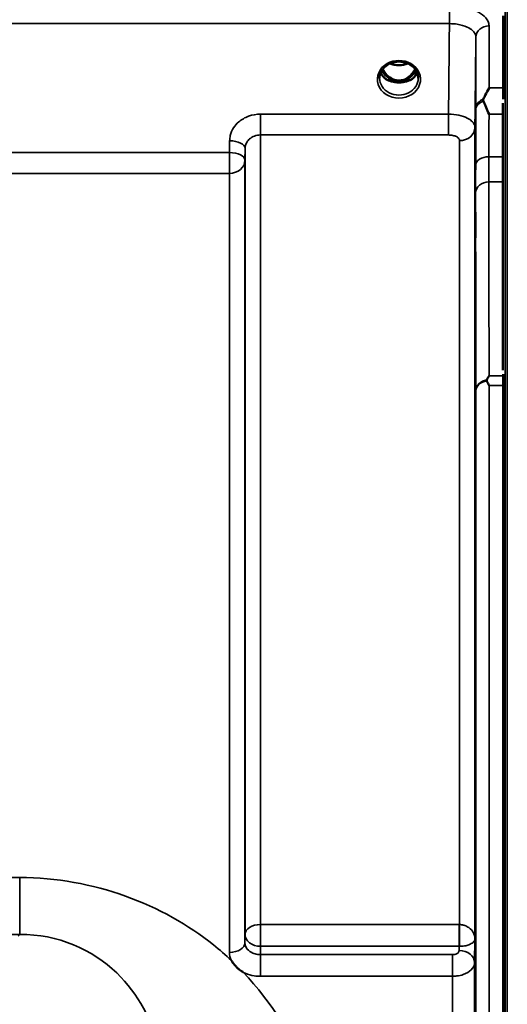
# Model space of a CAD drawing. Units: millimetres. Extents: x 0 to 9900, y 0 to 7000.
# Drawn here: x 5002 to 5113, y 3142 to 3366 of the extents above; entities that cross this region are included whole.
import ezdxf

# ---------------------------------------------------------------- set-up
doc = ezdxf.new("R2010")
doc.units = ezdxf.units.MM
doc.header["$LTSCALE"] = 33.333333
doc.layers.add('Visible (ISO)', color=7, linetype='Continuous', lineweight=50)
doc.layers.add('Visible Narrow (ISO)', color=7, linetype='Continuous', lineweight=35)

# ---------------------------------------------------------------- blocks, each defined once
blk = doc.blocks.new('12')
at = {"layer": 'Visible (ISO)'}
for p, q in [((5111.63, 3366.74), (5111.63, 3350.34)), ((5085.66, 3352.02), (5086.7, 3352.02)), ((5086.7, 3351.77), (5086.54, 3351.77)), ((5086.7, 3352.02), (5086.7, 3351.77)), ((5089.26, 3352.02), (5090.29, 3352.02)), ((5089.26, 3352.02), (5089.26, 3351.77)), ((5089.41, 3351.77), (5089.26, 3351.77)), ((5111.59, 3286.29), (5111.59, 3346.9)), ((5111.63, 3282.75), (5111.63, 2362.26))]:
    blk.add_line(p, q, dxfattribs=at)
for centre, major_axis, ratio, start_param, end_param in [((5087.98, 3357.35), (0, 5.58), 0.770015, 2.094606, 2.498104), ((5087.98, 3357.35), (0, 5.58), 0.770015, 3.785081, 4.188579), ((5087.98, 3357.35), (0, 5.58), 0.770015, 2.498104, 2.839532), ((5087.98, 3355.33), (-4.3, 0), 0.865949, 1.268735, 1.872857), ((5087.98, 3355.38), (4.4, 0), 0.865949, 4.492192, 4.932586), ((5087.98, 3357.35), (0, 5.58), 0.770015, 3.443654, 3.785081)]:
    blk.add_ellipse(centre, major_axis=major_axis, ratio=ratio, start_param=start_param, end_param=end_param, dxfattribs=at)
for points, knots in [([(5083.58, 3352.56), (5083.58, 3352.8), (5083.6, 3353.04), (5083.71, 3353.51), (5083.79, 3353.74), (5084.01, 3354.19), (5084.14, 3354.41), (5084.45, 3354.82), (5084.63, 3355.01), (5085.04, 3355.36), (5085.26, 3355.52), (5085.5, 3355.66)], [1.5707963, 1.5707963, 1.5707963, 1.5707963, 1.7666765, 1.7666765, 1.9625567, 1.9625567, 2.1584368, 2.1584368, 2.354317, 2.354317, 2.5501972, 2.5501972, 2.5501972, 2.5501972]), ([(5085.5, 3355.66), (5085.79, 3355.83), (5086.1, 3355.97), (5086.76, 3356.18), (5087.1, 3356.26), (5087.8, 3356.33), (5088.15, 3356.33), (5088.85, 3356.26), (5089.2, 3356.18), (5089.85, 3355.97), (5090.17, 3355.83), (5090.46, 3355.66)], [-0.591395, -0.591395, -0.591395, -0.591395, -0.354837, -0.354837, -0.118279, -0.118279, 0.118279, 0.118279, 0.354837, 0.354837, 0.591395, 0.591395, 0.591395, 0.591395]), ([(5085.96, 3355.9), (5086.22, 3355.79), (5086.5, 3355.7), (5087.23, 3355.52), (5087.7, 3355.47), (5088.62, 3355.51), (5089.09, 3355.59), (5089.68, 3355.78), (5089.84, 3355.83), (5089.99, 3355.9)], [0.4895262, 0.4895262, 0.4895262, 0.4895262, 0.5772495, 0.5772495, 0.7167075, 0.7167075, 0.854788, 0.854788, 0.9064326, 0.9064326, 0.9064326, 0.9064326]), ([(5090.46, 3355.66), (5090.7, 3355.52), (5090.92, 3355.36), (5091.32, 3355.01), (5091.5, 3354.82), (5091.81, 3354.41), (5091.95, 3354.19), (5092.16, 3353.74), (5092.24, 3353.51), (5092.35, 3353.04), (5092.38, 3352.8), (5092.38, 3352.56)], [-2.5501972, -2.5501972, -2.5501972, -2.5501972, -2.354317, -2.354317, -2.1584368, -2.1584368, -1.9625567, -1.9625567, -1.7666765, -1.7666765, -1.5707963, -1.5707963, -1.5707963, -1.5707963]), ([(5083.84, 3353.85), (5083.92, 3353.67), (5084.02, 3353.49), (5084.25, 3353.14), (5084.38, 3352.96), (5084.7, 3352.63), (5084.87, 3352.47), (5085.06, 3352.33)], [3.4985044, 3.4985044, 3.4985044, 3.4985044, 3.6540723, 3.6540723, 3.8248989, 3.8248989, 3.9957255, 3.9957255, 3.9957255, 3.9957255]), ([(5084.31, 3354.64), (5084.49, 3354.28), (5084.7, 3353.93), (5085.35, 3353.1), (5085.8, 3352.73), (5086.6, 3352.29), (5086.97, 3352.15), (5087.62, 3352.03), (5087.88, 3352.01), (5088.29, 3352.04), (5088.44, 3352.05), (5088.88, 3352.13), (5089.31, 3352.25), (5090.08, 3352.71), (5090.51, 3353.01), (5091.2, 3353.86), (5091.44, 3354.22), (5091.64, 3354.64)], [-3.191013, -3.191013, -3.191013, -3.191013, -2.781305, -2.781305, -2.121657, -2.121657, -1.623468, -1.623468, -1.290099, -1.290099, -1.103515, -1.103515, -0.709696, -0.709696, -0.464379, -0.464379, -0.316436, -0.316436, -0.316436, -0.316436]), ([(5090.89, 3352.33), (5091.08, 3352.47), (5091.26, 3352.63), (5091.57, 3352.96), (5091.71, 3353.14), (5091.94, 3353.49), (5092.03, 3353.67), (5092.11, 3353.85)], [5.4290525, 5.4290525, 5.4290525, 5.4290525, 5.599879, 5.599879, 5.7707056, 5.7707056, 5.9262736, 5.9262736, 5.9262736, 5.9262736]), ([(5085.6, 3352.04), (5085.56, 3352.06), (5085.52, 3352.07), (5085.44, 3352.11), (5085.41, 3352.12), (5085.33, 3352.16), (5085.29, 3352.18), (5085.22, 3352.22), (5085.19, 3352.24), (5085.12, 3352.29), (5085.09, 3352.31), (5085.06, 3352.33)], [0.08730912, 0.08730912, 0.08730912, 0.08730912, 0.10318884, 0.10318884, 0.11906856, 0.11906856, 0.13494827, 0.13494827, 0.15082799, 0.15082799, 0.16670771, 0.16670771, 0.16670771, 0.16670771]), ([(5085.09, 3352.26), (5085.09, 3352.26), (5085.09, 3352.26), (5085.33, 3352.14), (5085.59, 3352.04), (5086.01, 3351.91), (5086.14, 3351.87), (5086.28, 3351.84)], [-0.1468964, -0.1468964, -0.1468964, -0.1468964, -0.1462513, -0.1462513, -0.0457698, -0.0457698, 0, 0, 0, 0]), ([(5086.28, 3351.84), (5086.35, 3351.82), (5086.42, 3351.8), (5086.65, 3351.74), (5086.83, 3351.7), (5087.02, 3351.66)], [0.07589259, 0.07589259, 0.07589259, 0.07589259, 0.09745555, 0.09745555, 0.14962037, 0.14962037, 0.14962037, 0.14962037]), ([(5088.94, 3351.66), (5089.12, 3351.7), (5089.3, 3351.74), (5089.53, 3351.8), (5089.6, 3351.82), (5089.67, 3351.84)], [0.33133736, 0.33133736, 0.33133736, 0.33133736, 0.38350218, 0.38350218, 0.40506514, 0.40506514, 0.40506514, 0.40506514]), ([(5089.67, 3351.84), (5089.81, 3351.87), (5089.95, 3351.91), (5090.2, 3351.99), (5090.32, 3352.03), (5090.59, 3352.13), (5090.73, 3352.19), (5090.86, 3352.26), (5090.87, 3352.26), (5090.87, 3352.26)], [-0.14769, -0.14769, -0.14769, -0.14769, -0.1008835, -0.1008835, -0.0573161, -0.0573161, 0, 0, 0.0006504, 0.0006504, 0.0006504, 0.0006504]), ([(5090.89, 3352.33), (5090.86, 3352.31), (5090.83, 3352.29), (5090.76, 3352.24), (5090.73, 3352.22), (5090.66, 3352.18), (5090.62, 3352.16), (5090.55, 3352.12), (5090.51, 3352.11), (5090.43, 3352.07), (5090.39, 3352.06), (5090.35, 3352.04)], [0, 0, 0, 0, 0.01581069, 0.01581069, 0.03162138, 0.03162138, 0.04743207, 0.04743207, 0.06324275, 0.06324275, 0.07905344, 0.07905344, 0.07905344, 0.07905344]), ([(5107.19, 3347.85), (5107.32, 3348.14), (5107.44, 3348.42), (5107.86, 3349.27), (5108.15, 3349.82), (5108.45, 3350.33), (5108.45, 3350.34), (5108.45, 3350.34)], [-0.4322011, -0.4322011, -0.4322011, -0.4322011, -0.2960492, -0.2960492, 0, 0, 0.002571, 0.002571, 0.002571, 0.002571]), ([(5107.19, 3347.32), (5107.15, 3347.41), (5107.13, 3347.51), (5107.13, 3347.68), (5107.15, 3347.77), (5107.19, 3347.85)], [0.16275326, 0.16275326, 0.16275326, 0.16275326, 0.20122772, 0.20122772, 0.23935146, 0.23935146, 0.23935146, 0.23935146]), ([(5108.44, 3344.39), (5108.44, 3344.39), (5108.44, 3344.4), (5108.01, 3345.43), (5107.59, 3346.41), (5107.19, 3347.32)], [-0.4263385, -0.4263385, -0.4263385, -0.4263385, -0.4244212, -0.4244212, 0, 0, 0, 0]), ([(5105.32, 3315.43), (5105.32, 3314.99), (5105.31, 3314.59), (5105.3, 3313.99), (5105.3, 3313.79), (5105.29, 3313.6), (5105.29, 3313.61), (5105.29, 3313.86), (5105.29, 3314.1), (5105.29, 3314.71), (5105.29, 3315.12), (5105.29, 3316.07), (5105.29, 3316.61), (5105.3, 3317.66), (5105.3, 3318.24), (5105.31, 3319.34), (5105.32, 3319.87), (5105.33, 3320.74), (5105.33, 3321.15), (5105.34, 3321.77), (5105.35, 3321.97), (5105.35, 3322.16), (5105.36, 3322.16), (5105.36, 3321.91), (5105.36, 3321.67), (5105.36, 3321.06), (5105.36, 3320.64), (5105.36, 3319.68), (5105.35, 3319.14), (5105.35, 3318.08), (5105.34, 3317.5), (5105.33, 3316.39), (5105.33, 3315.86), (5105.32, 3315.43)], [0, 0, 0, 0, 0.159533, 0.159533, 0.319067, 0.319067, 0.478594, 0.478594, 0.63812, 0.63812, 0.797647, 0.797647, 0.957174, 0.957174, 1.116707, 1.116707, 1.276241, 1.276241, 1.436902, 1.436902, 1.597564, 1.597564, 1.758222, 1.758222, 1.918881, 1.918881, 2.079539, 2.079539, 2.240197, 2.240197, 2.400859, 2.400859, 2.56152, 2.56152, 2.56152, 2.56152]), ([(5107.92, 3284.04), (5108.1, 3284.37), (5108.27, 3284.69), (5108.44, 3284.99), (5108.45, 3285), (5108.45, 3285)], [-0.1726209, -0.1726209, -0.1726209, -0.1726209, 0, 0, 0.0025267, 0.0025267, 0.0025267, 0.0025267]), ([(5107.92, 3283.82), (5107.91, 3283.86), (5107.9, 3283.9), (5107.9, 3283.97), (5107.91, 3284.01), (5107.92, 3284.04)], [0.06771303, 0.06771303, 0.06771303, 0.06771303, 0.08486206, 0.08486206, 0.10225143, 0.10225143, 0.10225143, 0.10225143]), ([(5108.45, 3282.75), (5108.45, 3282.75), (5108.45, 3282.76), (5108.29, 3283.09), (5108.13, 3283.42), (5107.95, 3283.76), (5107.94, 3283.79), (5107.92, 3283.82)], [-0.3128998, -0.3128998, -0.3128998, -0.3128998, -0.3114756, -0.3114756, -0.1504637, -0.1504637, -0.1344447, -0.1344447, -0.1344447, -0.1344447]), ([(5105.32, 3224.93), (5105.32, 3224.55), (5105.31, 3224.23), (5105.3, 3223.8), (5105.3, 3223.7), (5105.29, 3223.7), (5105.29, 3223.81), (5105.29, 3224.24), (5105.29, 3224.57), (5105.29, 3225.32), (5105.29, 3225.8), (5105.29, 3226.84), (5105.29, 3227.41), (5105.3, 3228.47), (5105.3, 3229.04), (5105.31, 3230.08), (5105.32, 3230.56), (5105.33, 3231.32), (5105.33, 3231.65), (5105.34, 3232.09), (5105.35, 3232.2), (5105.35, 3232.2), (5105.36, 3232.1), (5105.36, 3231.66), (5105.36, 3231.33), (5105.36, 3230.58), (5105.36, 3230.1), (5105.36, 3229.05), (5105.35, 3228.47), (5105.35, 3227.4), (5105.34, 3226.83), (5105.33, 3225.78), (5105.33, 3225.31), (5105.32, 3224.93)], [0, 0, 0, 0, 0.159533, 0.159533, 0.319067, 0.319067, 0.478594, 0.478594, 0.63812, 0.63812, 0.797647, 0.797647, 0.957174, 0.957174, 1.116707, 1.116707, 1.276241, 1.276241, 1.436902, 1.436902, 1.597564, 1.597564, 1.758222, 1.758222, 1.918881, 1.918881, 2.079539, 2.079539, 2.240197, 2.240197, 2.400859, 2.400859, 2.56152, 2.56152, 2.56152, 2.56152]), ([(5052.57, 3149.59), (5052.54, 3149.6), (5052.52, 3149.62), (5052.17, 3149.84), (5051.86, 3150.07), (5051.37, 3150.48), (5051.17, 3150.66), (5050.8, 3151.04), (5050.63, 3151.24), (5050.28, 3151.67), (5050.11, 3151.91), (5049.95, 3152.18), (5049.94, 3152.2), (5049.92, 3152.23)], [-0.4245765, -0.4245765, -0.4245765, -0.4245765, -0.4143461, -0.4143461, -0.2889485, -0.2889485, -0.1974661, -0.1974661, -0.1049328, -0.1049328, 0, 0, 0.0100393, 0.0100393, 0.0100393, 0.0100393])]:
    blk.add_open_spline(points, degree=3, knots=knots, dxfattribs=at)
for points in [[(5111.63, 3350.34), (5111.63, 3349.58), (5111.63, 3348.72), (5111.63, 3347.76)], [(5111.63, 3285), (5111.63, 3284.3), (5111.63, 3283.55), (5111.63, 3282.75)]]:
    blk.add_open_spline(points, degree=3, dxfattribs=at)
blk.add_rational_spline([(5111.63, 3285.34), (5111.63, 3285.17), (5111.63, 3285)], [1.02258523673, 1.02256246525, 1.02253955208], degree=2, dxfattribs=at)
at = {"layer": 'Visible Narrow (ISO)'}
for p, q in [((5112.09, 3480.58), (5112.09, 2358.85)), ((5112.59, 2353.28), (5112.59, 3480.58)), ((5112.59, 3480.58), (5112.59, 2353.15)), ((5099.45, 3369.01), (5099.45, 3364.94)), ((4123.5, 3364.94), (5099.45, 3364.94)), ((5108.45, 3364.42), (5108.45, 3350.34)), ((5105.45, 3345.59), (5105.45, 3361.87)), ((5108.45, 3350.34), (5111.63, 3350.34)), ((5099.25, 3344.39), (5056.53, 3344.39)), ((5056.53, 3344.39), (5056.53, 3339.66)), ((5099.25, 3344.39), (5099.25, 3339.66)), ((5111.59, 3344.39), (5108.44, 3344.39)), ((5105.24, 3341.36), (5105.24, 3157.11)), ((5049.53, 3338.35), (5049.51, 3335.69)), ((5056.53, 3339.66), (5099.25, 3339.66)), ((5056.53, 3339.66), (5056.53, 3160.38)), ((5101.75, 3160.38), (5101.75, 3338.38)), ((5049.51, 3335.69), (4953.2, 3335.69)), ((5049.51, 3335.69), (5049.51, 3330.95)), ((5053.01, 3333.94), (5053.03, 3336.6)), ((5053.03, 3158.19), (5053.03, 3336.6)), ((5053.01, 3333.94), (5053.01, 3156.26)), ((5111.59, 3334.73), (5108.41, 3334.73)), ((4953.2, 3330.95), (5049.51, 3330.95)), ((5049.51, 3154.06), (5049.51, 3330.95)), ((5108.4, 3328.99), (5111.59, 3328.99)), ((5108.45, 3285), (5111.63, 3285)), ((5108.45, 3282.75), (5108.45, 2367.46)), ((5111.63, 3282.75), (5108.45, 3282.75)), ((5105.45, 2370.36), (5105.45, 3281.6)), ((5001.85, 3171.07), (4953.2, 3171.07)), ((5001.85, 3171.07), (5001.85, 3158.15)), ((5101.68, 3160.38), (5056.53, 3160.38)), ((5056.53, 3155.45), (5056.53, 3160.38)), ((5101.68, 3160.38), (5101.68, 3155.45)), ((4221.1, 3158.15), (5001.85, 3158.15)), ((5001.85, 3158.15), (5001.48, 3157.77)), ((5053.03, 3158.19), (5053.01, 3156.26)), ((5105.17, 3151.75), (5105.24, 3157.11)), ((5056.51, 3153.56), (5056.53, 3155.45)), ((5056.53, 3155.45), (5101.68, 3155.45)), ((5101.68, 3155.45), (5101.67, 3154.49)), ((5056.51, 3153.56), (5056.51, 3148.65)), ((5100.17, 3153.56), (5056.51, 3153.56)), ((5100.17, 3148.65), (5100.17, 3153.56)), ((5105.17, 3151.75), (5105.17, 2370.82)), ((5056.51, 3148.65), (5100.17, 3148.65)), ((5100.17, 2378.91), (5100.17, 3148.65))]:
    blk.add_line(p, q, dxfattribs=at)
for centre, major_axis, ratio, start_param, end_param in [((5108.45, 3361.84), (-3, 0), 0.858337, 4.712389, 6.274459), ((5087.98, 3352.31), (4.9, 0), 0.870314, 2.148732, 7.276046), ((5087.98, 3352.31), (-4.9, 0), 0.870314, 4.134453, 5.290325), ((5087.98, 3359.21), (4.4, 0), 0.861089, 4.219775, 5.205003), ((5087.98, 3355.13), (-4.4, 0), 0.865949, 0.347359, 0.854133), ((5087.98, 3355.88), (-4.4, 0), 0.865949, 0.455042, 0.927308), ((5087.98, 3357.37), (0, 5.67), 0.775891, 2.106682, 2.498104), ((5087.98, 3357.37), (0, 5.67), 0.775891, 3.785081, 4.176503), ((5087.98, 3355.88), (-4.4, 0), 0.865949, 2.214285, 2.686551), ((5087.98, 3355.13), (4.4, 0), 0.865949, 5.429052, 5.935827), ((5087.98, 3352.56), (-4.4, 0), 0.87081, 0, 3.141593), ((5084.76, 3351.93), (0.301, 0.399), 0.328523, 5.872475, 6.283185), ((5085.4, 3352.9), (-0.0698, -0.0716), 0.132653, 0.415532, 1.435432), ((5087.98, 3357.7), (0, -5.67), 0.775891, 5.841101, 6.730568), ((5090.56, 3352.9), (0.0698, -0.0716), 0.132653, 4.847753, 5.867653), ((5091.2, 3351.93), (-0.301, 0.399), 0.328523, 0, 0.410711), ((5108.45, 3345.57), (-3, 0), 0.83842, 5.146037, 6.274459), ((5108.45, 3345.57), (-3, 0.01), 0.642669, 5.147788, 6.276977), ((5101.75, 3341.39), (3.5, 0), 0.857975, 4.712389, 6.274459), ((5049.53, 3336.63), (3.5, -0.04), 0.492538, 0.005125, 1.575734), ((5049.51, 3333.96), (3.5, -0.04), 0.492538, 0.005126, 1.575734), ((5049.51, 3333.96), (3.5, 0), 0.85945, 4.712389, 6.274459), ((5108.41, 3332.8), (-3, 0.01), 0.642669, 4.714389, 6.276791), ((5108.4, 3326.49), (-3, 0), 0.833802, 4.712089, 6.274161), ((5108.45, 3281.58), (-3, -0.01), 0.833801, 4.887149, 6.272913), ((5108.45, 3281.58), (-3, 0), 0.760093, 4.889019, 6.274459), ((5056.53, 3158.17), (-3.5, 0), 0.632654, 4.712389, 6.274459), ((5101.75, 3158.17), (0.02, 3.5), 0.005521, 0.885839, 2.461009), ((5056.53, 3158.17), (-3.5, 0.05), 0.777212, 0.01074, 1.581576), ((5049.51, 3156.28), (3.5, 0), 0.632668, 4.712389, 6.274459), ((5101.67, 3151.77), (3.5, -0.05), 0.777212, 0.010818, 1.581576)]:
    blk.add_ellipse(centre, major_axis=major_axis, ratio=ratio, start_param=start_param, end_param=end_param, dxfattribs=at)
for points, knots in [([(5108.45, 3364.42), (5108.45, 3364.61), (5108.43, 3364.8), (5108.24, 3365.57), (5107.89, 3366.13), (5106.86, 3367.09), (5106.22, 3367.5), (5104.52, 3368.28), (5103.36, 3368.61), (5101.26, 3368.94), (5100.35, 3369.01), (5099.45, 3369.01)], [0, 0, 0, 0, 0.111456, 0.111456, 0.450677, 0.450677, 0.750454, 0.750454, 1.137372, 1.137372, 1.406382, 1.406382, 1.406382, 1.406382]), ([(5099.45, 3364.94), (5100.05, 3364.94), (5100.66, 3364.9), (5102.06, 3364.68), (5102.83, 3364.46), (5103.97, 3363.94), (5104.39, 3363.67), (5105.08, 3363.02), (5105.31, 3362.65), (5105.44, 3362.13), (5105.45, 3362), (5105.45, 3361.87)], [-1.406382, -1.406382, -1.406382, -1.406382, -1.137372, -1.137372, -0.750454, -0.750454, -0.450677, -0.450677, -0.111456, -0.111456, 0, 0, 0, 0]), ([(5085.3, 3355.88), (5085.38, 3355.89), (5085.47, 3355.89), (5085.6, 3355.88), (5085.64, 3355.87), (5085.69, 3355.83), (5085.68, 3355.81), (5085.64, 3355.76), (5085.6, 3355.73), (5085.53, 3355.68), (5085.51, 3355.67), (5085.5, 3355.66)], [0, 0, 0, 0, 0.02681436, 0.02681436, 0.04334791, 0.04334791, 0.06041366, 0.06041366, 0.08457, 0.08457, 0.09306574, 0.09306574, 0.09306574, 0.09306574]), ([(5090.46, 3355.66), (5090.42, 3355.68), (5090.39, 3355.71), (5090.36, 3355.73), (5090.33, 3355.75), (5090.3, 3355.77), (5090.26, 3355.82), (5090.27, 3355.86), (5090.38, 3355.88), (5090.44, 3355.89), (5090.55, 3355.89), (5090.6, 3355.88), (5090.65, 3355.88)], [0.05909364, 0.05909364, 0.05909364, 0.05909364, 0.07607969, 0.07607969, 0.07607969, 0.09174573, 0.09174573, 0.11681139, 0.11681139, 0.1362359, 0.1362359, 0.15215939, 0.15215939, 0.15215939, 0.15215939]), ([(5085.34, 3352.83), (5085.41, 3352.77), (5085.51, 3352.68), (5085.62, 3352.56), (5085.67, 3352.5), (5085.71, 3352.44), (5085.75, 3352.39), (5085.78, 3352.32), (5085.81, 3352.24), (5085.79, 3352.15), (5085.7, 3352.09), (5085.62, 3352.07), (5085.56, 3352.06)], [0, 0, 0, 0, 0.0303118, 0.0404157, 0.0505197, 0.0555716, 0.0606236, 0.0707275, 0.0808315, 0.0909354, 0.1010393, 0.1186834, 0.1186834, 0.1186834, 0.1186834]), ([(5085.64, 3352.03), (5085.68, 3352.04), (5085.74, 3352.07), (5085.81, 3352.14), (5085.84, 3352.24), (5085.82, 3352.34), (5085.79, 3352.41), (5085.76, 3352.47), (5085.72, 3352.52), (5085.67, 3352.59), (5085.56, 3352.72), (5085.47, 3352.82), (5085.4, 3352.89)], [-0.1111151, -0.1111151, -0.1111151, -0.1111151, -0.1010393, -0.0909354, -0.0808315, -0.0707275, -0.0606236, -0.0555716, -0.0505197, -0.0404157, -0.0303118, 0, 0, 0, 0]), ([(5090.56, 3352.89), (5090.5, 3352.83), (5090.4, 3352.73), (5090.27, 3352.58), (5090.17, 3352.43), (5090.11, 3352.29), (5090.12, 3352.19), (5090.15, 3352.12), (5090.22, 3352.07), (5090.28, 3352.04), (5090.31, 3352.03)], [0, 0, 0, 0, 0.0252598, 0.0404157, 0.0606236, 0.0808315, 0.0858834, 0.0909354, 0.1010393, 0.1111034, 0.1111034, 0.1111034, 0.1111034]), ([(5090.39, 3352.06), (5090.36, 3352.06), (5090.33, 3352.07), (5090.3, 3352.08), (5090.28, 3352.08), (5090.26, 3352.09), (5090.24, 3352.1), (5090.23, 3352.11), (5090.22, 3352.11), (5090.21, 3352.12), (5090.2, 3352.13), (5090.18, 3352.14), (5090.17, 3352.16), (5090.17, 3352.16), (5090.17, 3352.16), (5090.17, 3352.17), (5090.16, 3352.18), (5090.16, 3352.19), (5090.16, 3352.2), (5090.15, 3352.21), (5090.15, 3352.22), (5090.15, 3352.23), (5090.15, 3352.23), (5090.15, 3352.23), (5090.15, 3352.24), (5090.15, 3352.26), (5090.16, 3352.29), (5090.17, 3352.31), (5090.18, 3352.35), (5090.2, 3352.38), (5090.22, 3352.4), (5090.25, 3352.46), (5090.29, 3352.51), (5090.33, 3352.56), (5090.37, 3352.59), (5090.4, 3352.63), (5090.44, 3352.66), (5090.49, 3352.72), (5090.56, 3352.78), (5090.62, 3352.83)], [-0.1186513, -0.1186513, -0.1186513, -0.1186513, -0.1080593, -0.1080593, -0.1080593, -0.1010527, -0.1010527, -0.1010527, -0.0972711, -0.0972711, -0.0972711, -0.0909498, -0.0909498, -0.0909498, -0.089661, -0.089661, -0.089661, -0.0858797, -0.0858797, -0.0858797, -0.0820717, -0.0820717, -0.0820717, -0.0808053, -0.0808053, -0.0808053, -0.0717654, -0.0717654, -0.0717654, -0.0606699, -0.0606699, -0.0606699, -0.0404362, -0.0404362, -0.0404362, -0.0252718, -0.0252718, -0.0252718, 0, 0, 0, 0]), ([(5105.45, 3345.59), (5105.44, 3343.47), (5105.44, 3341.34), (5105.42, 3337.08), (5105.42, 3334.95), (5105.41, 3332.82)], [-1.667072, -1.667072, -1.667072, -1.667072, -0.833536, -0.833536, 0, 0, 0, 0]), ([(5056.53, 3344.39), (5055.62, 3344.39), (5054.69, 3344.23), (5053.01, 3343.62), (5052.23, 3343.17), (5051.15, 3342.23), (5050.75, 3341.78), (5050.08, 3340.75), (5049.83, 3340.15), (5049.59, 3339.14), (5049.54, 3338.74), (5049.53, 3338.35)], [-1.086637, -1.086637, -1.086637, -1.086637, -0.812859, -0.812859, -0.541961, -0.541961, -0.352309, -0.352309, -0.135503, -0.135503, 0, 0, 0, 0]), ([(5105.24, 3341.36), (5105.24, 3341.55), (5105.21, 3341.75), (5105.01, 3342.25), (5104.79, 3342.55), (5104.23, 3343.06), (5103.89, 3343.29), (5102.97, 3343.76), (5102.31, 3343.99), (5100.86, 3344.3), (5100.05, 3344.39), (5099.25, 3344.39)], [0, 0, 0, 0, 0.0483952, 0.0483952, 0.1258275, 0.1258275, 0.1935333, 0.1935333, 0.2902535, 0.2902535, 0.3906693, 0.3906693, 0.3906693, 0.3906693]), ([(5108.41, 3334.73), (5108.42, 3336.86), (5108.42, 3338.99), (5108.43, 3342.2), (5108.44, 3343.3), (5108.44, 3344.39)], [0, 0, 0, 0, 0.833536, 0.833536, 1.260514, 1.260514, 1.260514, 1.260514]), ([(5053.03, 3336.6), (5053.04, 3336.8), (5053.06, 3337), (5053.18, 3337.51), (5053.31, 3337.81), (5053.64, 3338.34), (5053.84, 3338.56), (5054.38, 3339.04), (5054.77, 3339.27), (5055.61, 3339.58), (5056.08, 3339.66), (5056.53, 3339.66)], [0, 0, 0, 0, 0.135503, 0.135503, 0.352309, 0.352309, 0.541961, 0.541961, 0.812859, 0.812859, 1.086637, 1.086637, 1.086637, 1.086637]), ([(5099.25, 3339.66), (5099.58, 3339.66), (5099.92, 3339.62), (5100.52, 3339.49), (5100.8, 3339.4), (5101.18, 3339.2), (5101.32, 3339.1), (5101.56, 3338.89), (5101.65, 3338.76), (5101.73, 3338.55), (5101.75, 3338.47), (5101.75, 3338.38)], [-0.3906693, -0.3906693, -0.3906693, -0.3906693, -0.2902535, -0.2902535, -0.1935333, -0.1935333, -0.1258275, -0.1258275, -0.0483952, -0.0483952, 0, 0, 0, 0]), ([(5108.4, 3328.99), (5108.4, 3329.79), (5108.4, 3330.67), (5108.4, 3332.59), (5108.41, 3333.63), (5108.41, 3334.73)], [-0.9470519, -0.9470519, -0.9470519, -0.9470519, -0.4735259, -0.4735259, 0, 0, 0, 0]), ([(5105.41, 3332.82), (5105.41, 3331.61), (5105.4, 3330.47), (5105.4, 3328.36), (5105.4, 3327.39), (5105.4, 3326.51)], [0, 0, 0, 0, 0.4735259, 0.4735259, 0.9470519, 0.9470519, 0.9470519, 0.9470519]), ([(5108.45, 3285), (5108.44, 3288.44), (5108.44, 3291.87), (5108.43, 3299.05), (5108.42, 3302.79), (5108.42, 3306.54), (5108.41, 3310.28), (5108.41, 3314.02), (5108.4, 3321.51), (5108.4, 3325.25), (5108.4, 3328.99)], [0.166982, 0.166982, 0.166982, 0.166982, 2.033893, 2.033893, 4.067787, 4.067787, 4.067787, 6.10168, 6.10168, 8.135574, 8.135574, 8.135574, 8.135574]), ([(5105.4, 3326.51), (5105.4, 3322.77), (5105.4, 3319.03), (5105.41, 3311.54), (5105.41, 3307.8), (5105.42, 3304.06), (5105.42, 3300.31), (5105.43, 3296.57), (5105.44, 3289.09), (5105.44, 3285.34), (5105.45, 3281.6)], [-8.135574, -8.135574, -8.135574, -8.135574, -6.10168, -6.10168, -4.067787, -4.067787, -4.067787, -2.033893, -2.033893, 0, 0, 0, 0]), ([(5049.92, 3152.23), (5048.64, 3153.44), (5047.28, 3154.63), (5034.52, 3164.93), (5018.53, 3171.07), (5001.85, 3171.07)], [8.466531, 8.466531, 8.466531, 8.466531, 9.088008, 9.088008, 14.089934, 14.089934, 14.089934, 14.089934]), ([(5101.75, 3160.38), (5101.74, 3160.38), (5101.73, 3160.38), (5101.72, 3160.38), (5101.71, 3160.38), (5101.7, 3160.38), (5101.7, 3160.38), (5101.69, 3160.38), (5101.69, 3160.38), (5101.68, 3160.38)], [0, 0, 0, 0, 0.002168647, 0.002168647, 0.004123484, 0.004123484, 0.005345257, 0.005345257, 0.006108866, 0.006108866, 0.006108866, 0.006108866]), ([(5105.24, 3157.11), (5105.24, 3157.62), (5105.11, 3158.13), (5104.62, 3159), (5104.3, 3159.38), (5103.59, 3159.88), (5103.27, 3160.05), (5102.69, 3160.25), (5102.46, 3160.31), (5102.06, 3160.37), (5101.9, 3160.38), (5101.75, 3160.38)], [-0.001471, -0.001471, -0.001471, -0.001471, 0.460691, 0.460691, 0.842768, 0.842768, 1.081566, 1.081566, 1.230815, 1.230815, 1.324095, 1.324095, 1.324095, 1.324095]), ([(5001.85, 3158.15), (5010.49, 3158.23), (5018.46, 3154.7), (5028.79, 3144.6), (5031.92, 3138.6), (5034.79, 3128.16), (5035.36, 3123.99), (5035.44, 3117.04), (5035.28, 3114.33), (5034.91, 3111.64)], [-14.089934, -14.089934, -14.089934, -14.089934, -9.088008, -9.088008, -4.579229, -4.579229, -1.761242, -1.761242, 0, 0, 0, 0]), ([(5101.71, 3155.45), (5101.87, 3155.45), (5102.03, 3155.45), (5102.43, 3155.48), (5102.66, 3155.5), (5103.25, 3155.6), (5103.56, 3155.69), (5104.27, 3155.95), (5104.6, 3156.14), (5105.1, 3156.59), (5105.24, 3156.85), (5105.24, 3157.11)], [-1.324095, -1.324095, -1.324095, -1.324095, -1.230815, -1.230815, -1.081566, -1.081566, -0.842768, -0.842768, -0.460691, -0.460691, 0.001471, 0.001471, 0.001471, 0.001471]), ([(5056.51, 3153.56), (5056.28, 3153.56), (5056.05, 3153.57), (5055.46, 3153.66), (5055.12, 3153.76), (5054.28, 3154.12), (5053.85, 3154.44), (5053.19, 3155.26), (5053.01, 3155.76), (5053.01, 3156.26)], [0, 0, 0, 0, 0.136746, 0.136746, 0.35554, 0.35554, 0.70561, 0.70561, 1.09397, 1.09397, 1.09397, 1.09397]), ([(5101.67, 3154.49), (5101.67, 3154.32), (5101.59, 3154.15), (5101.31, 3153.86), (5101.12, 3153.75), (5100.76, 3153.63), (5100.62, 3153.6), (5100.37, 3153.56), (5100.27, 3153.56), (5100.17, 3153.56)], [-0.2328254, -0.2328254, -0.2328254, -0.2328254, -0.1501724, -0.1501724, -0.0756683, -0.0756683, -0.0291032, -0.0291032, 0, 0, 0, 0]), ([(5101.68, 3155.45), (5101.69, 3155.45), (5101.69, 3155.45), (5101.69, 3155.45), (5101.69, 3155.45), (5101.7, 3155.45), (5101.7, 3155.45), (5101.71, 3155.45), (5101.71, 3155.45), (5101.71, 3155.45)], [-0.006108866, -0.006108866, -0.006108866, -0.006108866, -0.005345257, -0.005345257, -0.004123484, -0.004123484, -0.002168647, -0.002168647, 0, 0, 0, 0]), ([(5100.17, 3148.65), (5100.49, 3148.65), (5100.82, 3148.67), (5101.65, 3148.77), (5102.14, 3148.88), (5103.33, 3149.3), (5103.95, 3149.67), (5104.89, 3150.6), (5105.16, 3151.18), (5105.17, 3151.75)], [0, 0, 0, 0, 0.0291032, 0.0291032, 0.0756683, 0.0756683, 0.1501724, 0.1501724, 0.2328254, 0.2328254, 0.2328254, 0.2328254]), ([(5072.71, 3090.68), (5073.05, 3095.34), (5073, 3100.01), (5071.86, 3112.01), (5070.17, 3119.21), (5064.11, 3134.59), (5059.23, 3142.58), (5052.57, 3149.59)], [0, 0, 0, 0, 1.761242, 1.761242, 4.579229, 4.579229, 8.026719, 8.026719, 8.026719, 8.026719]), ([(5052.57, 3149.59), (5052.74, 3149.5), (5052.91, 3149.42), (5053.73, 3149.06), (5054.42, 3148.86), (5055.59, 3148.68), (5056.05, 3148.65), (5056.51, 3148.65)], [-0.4152978, -0.4152978, -0.4152978, -0.4152978, -0.3555401, -0.3555401, -0.1367462, -0.1367462, 0, 0, 0, 0])]:
    blk.add_open_spline(points, degree=3, knots=knots, dxfattribs=at)
for points in [[(5099.45, 3364.94), (5099.38, 3358.09), (5099.31, 3351.24), (5099.25, 3344.39)], [(5105.24, 3341.36), (5105.31, 3348.2), (5105.38, 3355.03), (5105.45, 3361.87)], [(5049.51, 3154.06), (5049.51, 3153.44), (5049.65, 3152.82), (5049.92, 3152.23)]]:
    blk.add_open_spline(points, degree=3, dxfattribs=at)

msp = doc.modelspace()

# ---------------------------------------------------------------- block references
msp.add_blockref('12', (0, 0))

doc.saveas('drawing.dxf')
